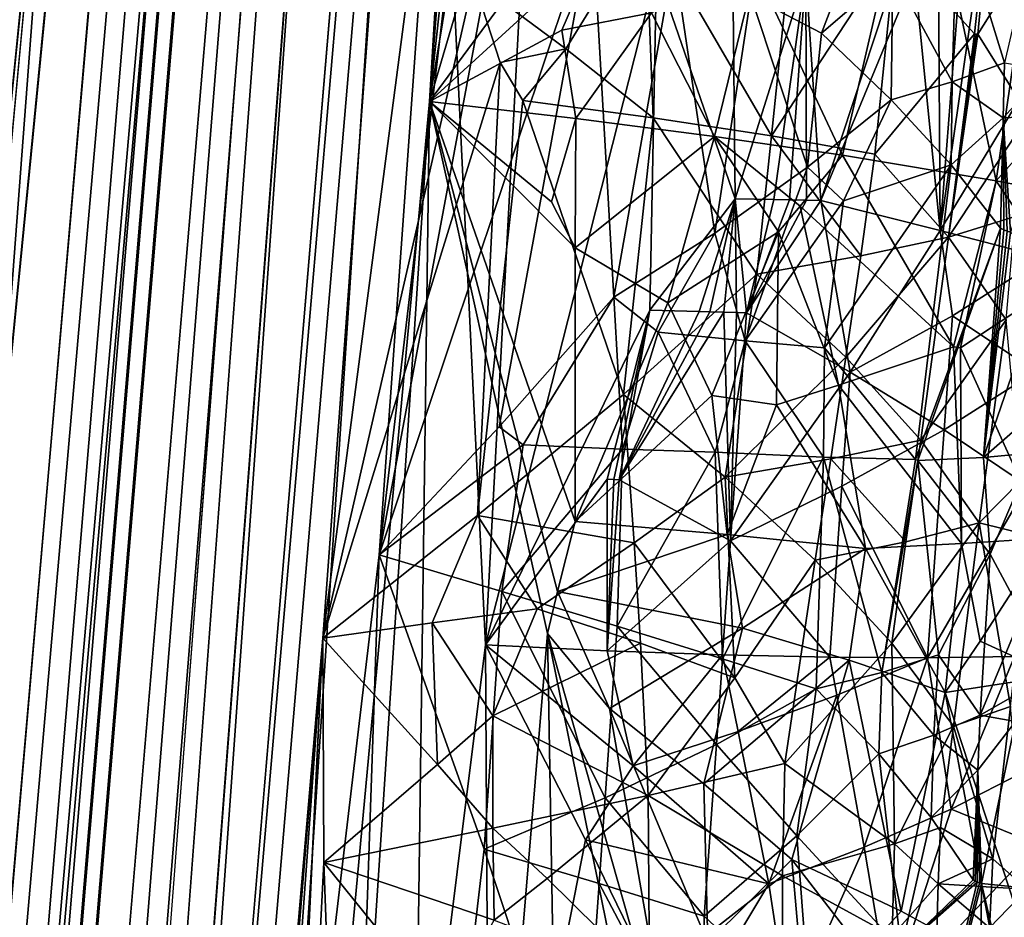
# Model space of a CAD drawing. Extents: x -233 to 233, y -7 to 774.
# Drawn here: x -181 to -173, y 505 to 512 of the extents above; entities that cross this region are included whole.
import ezdxf

# ---------------------------------------------------------------- set-up
doc = ezdxf.new("R2010")
doc.units = 0
doc.header["$MEASUREMENT"] = 0

msp = doc.modelspace()

# ---------------------------------------------------------------- linework, layer by layer
for points in [[(-173.519043, 584.069153, -201.75267), (-169.255051, 640.149902, -196.744888), (-223, 0.802261, -253.964172)], [(-173.767746, 589.990723, -201.22908), (-223, 0.802261, -253.964172), (-169.255051, 640.149902, -196.744888)], [(-172.287613, 605.40979, -198.346985), (-223, 0.668551, -252.470139), (-169.564926, 636.329956, -195.580765)], [(-196.432571, 301.156281, -225.463181), (-169.564926, 636.329956, -195.580765), (-223, 0.668551, -252.470139)], [(-196.432571, 301.156281, -225.463181), (-170.939072, 616.168091, -197.378342), (-169.564926, 636.329956, -195.580765)], [(-176.133789, 542.041809, -203.895935), (-170.939072, 616.168091, -197.378342), (-196.432571, 301.156281, -225.463181)], [(-198.487717, 304.784912, -225.178772), (-223, 0.668551, -252.470139), (-172.287613, 605.40979, -198.346985)], [(-198.487717, 304.784912, -225.178772), (-172.287613, 605.40979, -198.346985), (-174.063858, 587.272766, -199.961838)], [(-198.518539, 306.182404, -226.554977), (-223, 0.802261, -253.964172), (-173.767746, 589.990723, -201.22908)], [(-198.518539, 306.182404, -226.554977), (-173.767746, 589.990723, -201.22908), (-186.271362, 458.86673, -212.792114)], [(-176.993927, 565.298035, -203.327026), (-186.271362, 458.86673, -212.792114), (-173.767746, 589.990723, -201.22908)], [(-186.225143, 456.837677, -211.478378), (-198.487717, 304.784912, -225.178772), (-174.063858, 587.272766, -199.961838)], [(-177.069717, 562.773132, -202.046692), (-186.225143, 456.837677, -211.478378), (-174.063858, 587.272766, -199.961838)], [(-184.681229, 438.137207, -214.689438), (-173.519043, 584.069153, -201.75267), (-223, 0.802261, -253.964172)], [(-184.681229, 438.137207, -214.689438), (-177.902985, 510.982208, -208.030685), (-173.519043, 584.069153, -201.75267)], [(-173.709625, 565.710144, -203.225357), (-173.519043, 584.069153, -201.75267), (-177.902985, 510.982208, -208.030685)], [(-184.898621, 436.720673, -196.976593), (-223, -0.802261, -236.035828), (-173.936646, 582.853333, -183.800781)], [(-199.583511, 291.124756, -209.979553), (-173.936646, 582.853333, -183.800781), (-223, -0.802261, -236.035828)], [(-199.404037, 291.165863, -211.470184), (-173.949432, 582.8349, -185.308426), (-223, -0.668551, -237.529861)], [(-185.133835, 436.795868, -198.458145), (-223, -0.668551, -237.529861), (-173.949432, 582.8349, -185.308426)], [(-181.570282, 507.411438, -190.645355), (-173.936646, 582.853333, -183.800781), (-199.583511, 291.124756, -209.979553)], [(-181.369186, 507.348145, -192.14122), (-173.949432, 582.8349, -185.308426), (-199.404037, 291.165863, -211.470184)], [(-180.912018, 485.385315, -194.131042), (-185.133835, 436.795868, -198.458145), (-173.949432, 582.8349, -185.308426)], [(-184.898621, 436.720673, -196.976593), (-173.936646, 582.853333, -183.800781), (-177.992966, 517.673645, -189.747086)], [(-181.570282, 507.411438, -190.645355), (-178.971985, 542.625122, -187.553604), (-173.936646, 582.853333, -183.800781)], [(-178.712585, 542.524109, -189.042557), (-173.949432, 582.8349, -185.308426), (-181.369186, 507.348145, -192.14122)], [(-174.806259, 556.121277, -187.828674), (-180.912018, 485.385315, -194.131042), (-173.949432, 582.8349, -185.308426)], [(-173.709625, 565.710144, -203.225357), (-177.902985, 510.982208, -208.030685), (-173.940903, 547.33667, -204.497925)], [(-184.830566, 487.372681, -209.993317), (-186.271362, 458.86673, -212.792114), (-176.993927, 565.298035, -203.327026)], [(-184.830566, 487.372681, -209.993317), (-176.993927, 565.298035, -203.327026), (-180.196548, 540.590454, -205.280014)], [(-184.628464, 485.291809, -208.715103), (-186.225143, 456.837677, -211.478378), (-177.069717, 562.773132, -202.046692)], [(-184.628464, 485.291809, -208.715103), (-177.069717, 562.773132, -202.046692), (-180.054504, 538.261169, -204.013733)], [(-174.806259, 556.121277, -187.828674), (-178.300674, 507.405426, -192.327484), (-180.912018, 485.385315, -194.131042)], [(-174.806259, 556.121277, -187.828674), (-175.710541, 529.434204, -190.601089), (-178.300674, 507.405426, -192.327484)], [(-175.804459, 523.693176, -206.567505), (-173.940903, 547.33667, -204.497925), (-177.902985, 510.982208, -208.030685)], [(-181.463425, 524.216553, -189.42952), (-178.971985, 542.625122, -187.553604), (-181.570282, 507.411438, -190.645355)], [(-181.590225, 521.098022, -191.243103), (-178.712585, 542.524109, -189.042557), (-181.369186, 507.348145, -192.14122)], [(-176.133789, 542.041809, -203.895935), (-196.432571, 301.156281, -225.463181), (-178.747314, 506.747559, -206.981186)], [(-176.289093, 525.43634, -205.043823), (-176.133789, 542.041809, -203.895935), (-178.747314, 506.747559, -206.981186)], [(-184.830566, 487.372681, -209.993317), (-180.196548, 540.590454, -205.280014), (-183.357208, 515.86676, -207.092346)], [(-184.628464, 485.291809, -208.715103), (-180.054504, 538.261169, -204.013733), (-183.003464, 513.735962, -205.866684)], [(-176.805557, 515.421631, -191.888138), (-178.300674, 507.405426, -192.327484), (-175.710541, 529.434204, -190.601089)], [(-177.556763, 511.940521, -206.299042), (-176.289093, 525.43634, -205.043823), (-178.747314, 506.747559, -206.981186)], [(-176.672073, 515.159729, -207.387238), (-175.804459, 523.693176, -206.567505), (-177.902985, 510.982208, -208.030685)], [(-184.898621, 436.720673, -196.976593), (-177.992966, 517.673645, -189.747086), (-180.137329, 485.274902, -192.758865)], [(-177.46077, 506.692993, -191.089127), (-180.137329, 485.274902, -192.758865), (-177.992966, 517.673645, -189.747086)], [(-177.028229, 514.835022, -190.279495), (-177.46077, 506.692993, -191.089127), (-177.992966, 517.673645, -189.747086)], [(-176.805557, 515.421631, -191.888138), (-176.62001, 512.42804, -192.349503), (-178.300674, 507.405426, -192.327484)], [(-176.516815, 512.868225, -207.457993), (-176.672073, 515.159729, -207.387238), (-177.902985, 510.982208, -208.030685)], [(-177.028229, 514.835022, -190.279495), (-176.112488, 512.014893, -190.972458), (-177.46077, 506.692993, -191.089127)], [(-174.220779, 512.206238, -204.008148), (-173.599121, 511.516541, -203.133072), (-173.366684, 513.691528, -202.856628)], [(-173.574448, 511.514557, -203.09259), (-173.366684, 513.691528, -202.856628), (-173.599121, 511.516541, -203.133072)], [(-173.574448, 511.514557, -203.09259), (-172.972824, 512.469849, -201.979111), (-173.366684, 513.691528, -202.856628)], [(-175.328522, 512.028748, -206.899292), (-174.642365, 510.559357, -206.479782), (-174.032516, 513.200684, -205.930771)], [(-173.428772, 510.357819, -205.36792), (-174.032516, 513.200684, -205.930771), (-174.642365, 510.559357, -206.479782)], [(-173.042618, 513.029358, -204.94574), (-174.032516, 513.200684, -205.930771), (-173.428772, 510.357819, -205.36792)], [(-172.396805, 511.523132, -204.040314), (-173.042618, 513.029358, -204.94574), (-173.428772, 510.357819, -205.36792)], [(-174.270065, 512.929016, -194.035309), (-174.809021, 511.522736, -193.729782), (-175.367584, 511.815063, -193.206528)], [(-174.270065, 512.929016, -194.035309), (-174.244537, 512.00708, -194.234833), (-174.809021, 511.522736, -193.729782)], [(-176.579178, 512.193665, -207.520676), (-176.516815, 512.868225, -207.457993), (-177.902985, 510.982208, -208.030685)], [(-176.19754, 512.423706, -205.653854), (-175.204132, 510.712555, -205.00267), (-174.976593, 512.897034, -204.769333)], [(-174.220779, 512.206238, -204.008148), (-174.976593, 512.897034, -204.769333), (-175.204132, 510.712555, -205.00267)], [(-173.737701, 512.500793, -194.789566), (-173.072617, 512.537231, -195.942139), (-173.36232, 511.28949, -195.679596)], [(-174.244537, 512.00708, -194.234833), (-173.737701, 512.500793, -194.789566), (-173.776978, 511.138489, -195.021317)], [(-173.776978, 511.138489, -195.021317), (-173.737701, 512.500793, -194.789566), (-173.36232, 511.28949, -195.679596)], [(-173.173096, 510.876129, -202.276642), (-172.972824, 512.469849, -201.979111), (-173.574448, 511.514557, -203.09259)], [(-177.353226, 508.415405, -192.532028), (-178.300674, 507.405426, -192.327484), (-176.62001, 512.42804, -192.349503)], [(-176.19754, 512.423706, -205.653854), (-177.556763, 511.940521, -206.299042), (-176.828049, 511.399719, -206.031281)], [(-177.353226, 508.415405, -192.532028), (-176.62001, 512.42804, -192.349503), (-176.447571, 509.437988, -192.838089)], [(-176.19754, 512.423706, -205.653854), (-176.828049, 511.399719, -206.031281), (-176.138763, 510.854797, -205.680374)], [(-176.62001, 512.42804, -192.349503), (-175.973434, 512.116882, -192.744904), (-176.447571, 509.437988, -192.838089)], [(-176.19754, 512.423706, -205.653854), (-176.138763, 510.854797, -205.680374), (-175.204132, 510.712555, -205.00267)], [(-176.859528, 511.544952, -207.667618), (-176.579178, 512.193665, -207.520676), (-177.902985, 510.982208, -208.030685)], [(-176.859528, 511.544952, -207.667618), (-176.151093, 511.684204, -207.35788), (-176.579178, 512.193665, -207.520676)], [(-174.220779, 512.206238, -204.008148), (-175.204132, 510.712555, -205.00267), (-174.386719, 510.567932, -204.187836)], [(-174.220779, 512.206238, -204.008148), (-174.386719, 510.567932, -204.187836), (-173.599121, 511.516541, -203.133072)], [(-175.973434, 512.116882, -192.744904), (-175.651886, 509.944763, -193.278549), (-176.447571, 509.437988, -192.838089)], [(-175.367584, 511.815063, -193.206528), (-175.651886, 509.944763, -193.278549), (-175.973434, 512.116882, -192.744904)], [(-176.162994, 509.335175, -191.295578), (-177.46077, 506.692993, -191.089127), (-176.112488, 512.014893, -190.972458)], [(-176.162994, 509.335175, -191.295578), (-176.112488, 512.014893, -190.972458), (-175.489822, 510.214661, -191.539291)], [(-175.654404, 510.707153, -207.143463), (-175.328522, 512.028748, -206.899292), (-176.151093, 511.684204, -207.35788)], [(-175.489822, 510.214661, -191.539291), (-176.112488, 512.014893, -190.972458), (-175.509262, 512.001892, -191.282028)], [(-175.654404, 510.707153, -207.143463), (-174.642365, 510.559357, -206.479782), (-175.328522, 512.028748, -206.899292)], [(-175.489822, 510.214661, -191.539291), (-175.509262, 512.001892, -191.282028), (-174.930801, 511.994873, -191.63588)], [(-175.185669, 510.209229, -191.727249), (-175.489822, 510.214661, -191.539291), (-174.930801, 511.994873, -191.63588)], [(-175.061172, 510.206085, -191.809265), (-175.185669, 510.209229, -191.727249), (-174.930801, 511.994873, -191.63588)], [(-174.927567, 510.203033, -191.90062), (-175.061172, 510.206085, -191.809265), (-174.930801, 511.994873, -191.63588)], [(-174.812668, 510.200653, -191.982025), (-174.930801, 511.994873, -191.63588), (-174.22438, 511.992035, -192.156586)], [(-174.812668, 510.200653, -191.982025), (-174.927567, 510.203033, -191.90062), (-174.930801, 511.994873, -191.63588)], [(-174.812668, 510.200653, -191.982025), (-174.22438, 511.992035, -192.156586), (-174.074768, 511.990631, -192.281509)], [(-173.871902, 509.965271, -192.799301), (-174.812668, 510.200653, -191.982025), (-174.074768, 511.990631, -192.281509)], [(-174.244537, 512.00708, -194.234833), (-174.258911, 510.997192, -194.408249), (-174.809021, 511.522736, -193.729782)], [(-174.244537, 512.00708, -194.234833), (-173.776978, 511.138489, -195.021317), (-174.258911, 510.997192, -194.408249)], [(-173.871902, 509.965271, -192.799301), (-174.074768, 511.990631, -192.281509), (-173.885056, 511.989594, -192.448044)], [(-173.871902, 509.965271, -192.799301), (-173.885056, 511.989594, -192.448044), (-173.714005, 511.98938, -192.606476)], [(-173.871902, 509.965271, -192.799301), (-173.714005, 511.98938, -192.606476), (-173.578156, 511.989777, -192.738342)], [(-173.871902, 509.965271, -192.799301), (-173.578156, 511.989777, -192.738342), (-172.916382, 511.549805, -193.557159)], [(-172.916382, 511.549805, -193.557159), (-173.578156, 511.989777, -192.738342), (-172.969238, 511.997375, -193.405273)], [(-177.556763, 511.940521, -206.299042), (-178.747314, 506.747559, -206.981186), (-177.346481, 511.290253, -206.260178)], [(-176.828049, 511.399719, -206.031281), (-177.556763, 511.940521, -206.299042), (-177.346481, 511.290253, -206.260178)], [(-175.367584, 511.815063, -193.206528), (-174.919052, 510.464447, -193.804657), (-175.651886, 509.944763, -193.278549)], [(-175.367584, 511.815063, -193.206528), (-174.809021, 511.522736, -193.729782), (-174.919052, 510.464447, -193.804657)], [(-176.859528, 511.544952, -207.667618), (-176.747986, 510.848938, -207.66362), (-176.151093, 511.684204, -207.35788)], [(-175.654404, 510.707153, -207.143463), (-176.151093, 511.684204, -207.35788), (-176.747986, 510.848938, -207.66362)], [(-176.859528, 511.544952, -207.667618), (-177.902985, 510.982208, -208.030685), (-176.747986, 510.848938, -207.66362)], [(-174.919052, 510.464447, -193.804657), (-174.809021, 511.522736, -193.729782), (-174.258911, 510.997192, -194.408249)], [(-173.806046, 509.912262, -203.391479), (-173.599121, 511.516541, -203.133072), (-174.386719, 510.567932, -204.187836)], [(-173.871902, 509.965271, -192.799301), (-172.916382, 511.549805, -193.557159), (-173.049652, 509.750916, -193.740784)], [(-173.806046, 509.912262, -203.391479), (-173.586792, 511.515045, -203.112885), (-173.599121, 511.516541, -203.133072)], [(-173.806046, 509.912262, -203.391479), (-173.574448, 511.514557, -203.09259), (-173.586792, 511.515045, -203.112885)], [(-173.173096, 510.876129, -202.276642), (-173.574448, 511.514557, -203.09259), (-173.806046, 509.912262, -203.391479)], [(-173.574448, 511.514557, -203.09259), (-173.599121, 511.516541, -203.133072), (-173.586792, 511.515045, -203.112885)], [(-172.772293, 510.229553, -204.551178), (-172.396805, 511.523132, -204.040314), (-173.428772, 510.357819, -205.36792)], [(-176.828049, 511.399719, -206.031281), (-177.346481, 511.290253, -206.260178), (-177.168121, 510.991272, -206.204651)], [(-176.828049, 511.399719, -206.031281), (-177.168121, 510.991272, -206.204651), (-176.138763, 510.854797, -205.680374)], [(-177.523849, 507.713654, -206.531235), (-177.346481, 511.290253, -206.260178), (-178.747314, 506.747559, -206.981186)], [(-177.523849, 507.713654, -206.531235), (-177.168121, 510.991272, -206.204651), (-177.346481, 511.290253, -206.260178)], [(-173.776978, 511.138489, -195.021317), (-173.36232, 511.28949, -195.679596), (-173.372681, 510.853729, -195.768692)], [(-173.027115, 511.232361, -196.421539), (-173.372681, 510.853729, -195.768692), (-173.36232, 511.28949, -195.679596)], [(-173.027115, 511.232361, -196.421539), (-173.018005, 510.870361, -196.555679), (-173.372681, 510.853729, -195.768692)], [(-173.776978, 511.138489, -195.021317), (-173.785095, 510.483826, -195.150574), (-174.258911, 510.997192, -194.408249)], [(-173.776978, 511.138489, -195.021317), (-173.372681, 510.853729, -195.768692), (-173.785095, 510.483826, -195.150574)], [(-180.314072, 474.452087, -211.107071), (-177.902985, 510.982208, -208.030685), (-184.681229, 438.137207, -214.689438)], [(-180.314072, 474.452087, -211.107071), (-178.152679, 492.604889, -209.2435), (-177.902985, 510.982208, -208.030685)], [(-176.9711, 506.784119, -207.978836), (-177.902985, 510.982208, -208.030685), (-178.152679, 492.604889, -209.2435)], [(-176.939713, 510.190765, -207.776001), (-176.747986, 510.848938, -207.66362), (-177.902985, 510.982208, -208.030685)], [(-176.753143, 509.827301, -207.722198), (-176.939713, 510.190765, -207.776001), (-177.902985, 510.982208, -208.030685)], [(-176.754623, 507.667297, -207.838943), (-176.753143, 509.827301, -207.722198), (-177.902985, 510.982208, -208.030685)], [(-176.89209, 507.115601, -207.927612), (-176.754623, 507.667297, -207.838943), (-177.902985, 510.982208, -208.030685)], [(-176.9711, 506.784119, -207.978836), (-176.89209, 507.115601, -207.927612), (-177.902985, 510.982208, -208.030685)], [(-177.523849, 507.713654, -206.531235), (-176.371826, 508.670105, -205.906143), (-177.168121, 510.991272, -206.204651)], [(-176.138763, 510.854797, -205.680374), (-177.168121, 510.991272, -206.204651), (-176.371826, 508.670105, -205.906143)], [(-174.919052, 510.464447, -193.804657), (-174.258911, 510.997192, -194.408249), (-174.633759, 510.199982, -194.134186)], [(-174.633759, 510.199982, -194.134186), (-174.258911, 510.997192, -194.408249), (-173.785095, 510.483826, -195.150574)], [(-176.753143, 509.827301, -207.722198), (-176.747986, 510.848938, -207.66362), (-176.939713, 510.190765, -207.776001)], [(-176.753143, 509.827301, -207.722198), (-175.654404, 510.707153, -207.143463), (-176.747986, 510.848938, -207.66362)], [(-175.318024, 509.620331, -205.119202), (-176.138763, 510.854797, -205.680374), (-176.371826, 508.670105, -205.906143)], [(-175.204132, 510.712555, -205.00267), (-176.138763, 510.854797, -205.680374), (-175.318024, 509.620331, -205.119202)], [(-173.173096, 510.876129, -202.276642), (-173.806046, 509.912262, -203.391479), (-173.277954, 510.074585, -202.431915)], [(-173.785095, 510.483826, -195.150574), (-173.372681, 510.853729, -195.768692), (-173.394531, 509.9823, -195.947479)], [(-173.372681, 510.853729, -195.768692), (-173.368484, 509.96933, -196.003448), (-173.394531, 509.9823, -195.947479)], [(-173.018005, 510.870361, -196.555679), (-173.316071, 509.951416, -196.117416), (-173.372681, 510.853729, -195.768692)], [(-173.372681, 510.853729, -195.768692), (-173.316071, 509.951416, -196.117416), (-173.342316, 509.959015, -196.06012)], [(-173.372681, 510.853729, -195.768692), (-173.342316, 509.959015, -196.06012), (-173.368484, 509.96933, -196.003448)], [(-176.753143, 509.827301, -207.722198), (-176.022171, 509.392517, -207.40181), (-175.654404, 510.707153, -207.143463)], [(-176.022171, 509.392517, -207.40181), (-175.14772, 509.953644, -206.858856), (-175.654404, 510.707153, -207.143463)], [(-175.654404, 510.707153, -207.143463), (-174.977066, 510.15564, -206.735596), (-174.642365, 510.559357, -206.479782)], [(-175.14772, 509.953644, -206.858856), (-174.977066, 510.15564, -206.735596), (-175.654404, 510.707153, -207.143463)], [(-174.498535, 509.76593, -204.310852), (-175.204132, 510.712555, -205.00267), (-175.318024, 509.620331, -205.119202)], [(-174.498535, 509.76593, -204.310852), (-174.386719, 510.567932, -204.187836), (-175.204132, 510.712555, -205.00267)], [(-174.977066, 510.15564, -206.735596), (-173.766388, 509.047485, -205.727112), (-174.642365, 510.559357, -206.479782)], [(-173.766388, 509.047485, -205.727112), (-173.428772, 510.357819, -205.36792), (-174.642365, 510.559357, -206.479782)], [(-174.498535, 509.76593, -204.310852), (-173.806046, 509.912262, -203.391479), (-174.386719, 510.567932, -204.187836)], [(-175.410645, 509.093292, -193.597366), (-175.651886, 509.944763, -193.278549), (-174.919052, 510.464447, -193.804657)], [(-175.410645, 509.093292, -193.597366), (-174.919052, 510.464447, -193.804657), (-174.633759, 510.199982, -194.134186)], [(-174.78389, 509.037567, -194.183502), (-173.785095, 510.483826, -195.150574), (-174.065201, 508.155884, -195.232986)], [(-174.633759, 510.199982, -194.134186), (-173.785095, 510.483826, -195.150574), (-174.78389, 509.037567, -194.183502)], [(-173.785095, 510.483826, -195.150574), (-173.394531, 509.9823, -195.947479), (-174.065201, 508.155884, -195.232986)], [(-173.766388, 509.047485, -205.727112), (-173.709595, 509.037445, -205.668365), (-173.428772, 510.357819, -205.36792)], [(-172.900848, 509.569244, -204.711151), (-173.428772, 510.357819, -205.36792), (-173.709595, 509.037445, -205.668365)], [(-172.900848, 509.569244, -204.711151), (-172.772293, 510.229553, -204.551178), (-173.428772, 510.357819, -205.36792)], [(-175.774307, 509.325714, -191.499268), (-176.162994, 509.335175, -191.295578), (-175.489822, 510.214661, -191.539291)], [(-175.689453, 509.322845, -191.547119), (-175.774307, 509.325714, -191.499268), (-175.489822, 510.214661, -191.539291)], [(-175.580338, 509.319336, -191.610474), (-175.689453, 509.322845, -191.547119), (-175.489822, 510.214661, -191.539291)], [(-175.480331, 509.316315, -191.670319), (-175.580338, 509.319336, -191.610474), (-175.489822, 510.214661, -191.539291)], [(-175.399704, 509.313965, -191.719879), (-175.489822, 510.214661, -191.539291), (-175.185669, 510.209229, -191.727249)], [(-175.399704, 509.313965, -191.719879), (-175.480331, 509.316315, -191.670319), (-175.489822, 510.214661, -191.539291)], [(-175.410645, 509.093292, -193.597366), (-174.633759, 510.199982, -194.134186), (-174.78389, 509.037567, -194.183502)], [(-175.399704, 509.313965, -191.719879), (-175.185669, 510.209229, -191.727249), (-175.061172, 510.206085, -191.809265)], [(-175.399704, 509.313965, -191.719879), (-175.061172, 510.206085, -191.809265), (-174.927567, 510.203033, -191.90062)], [(-175.399704, 509.313965, -191.719879), (-174.927567, 510.203033, -191.90062), (-174.812668, 510.200653, -191.982025)], [(-174.582199, 508.845184, -192.363205), (-175.399704, 509.313965, -191.719879), (-174.812668, 510.200653, -191.982025)], [(-173.871902, 509.965271, -192.799301), (-174.582199, 508.845184, -192.363205), (-174.812668, 510.200653, -191.982025)], [(-174.673767, 508.742493, -206.548309), (-174.977066, 510.15564, -206.735596), (-175.14772, 509.953644, -206.858856)], [(-174.673767, 508.742493, -206.548309), (-173.766388, 509.047485, -205.727112), (-174.977066, 510.15564, -206.735596)], [(-173.277954, 510.074585, -202.431915), (-173.806046, 509.912262, -203.391479), (-173.350967, 509.259979, -202.514755)], [(-173.774338, 509.290833, -193.010483), (-174.582199, 508.845184, -192.363205), (-173.871902, 509.965271, -192.799301)], [(-174.065201, 508.155884, -195.232986), (-173.394531, 509.9823, -195.947479), (-174.048569, 508.148895, -195.258865)], [(-173.529633, 508.171448, -196.143997), (-174.048569, 508.148895, -195.258865), (-173.394531, 509.9823, -195.947479)], [(-173.774338, 509.290833, -193.010483), (-173.871902, 509.965271, -192.799301), (-173.049652, 509.750916, -193.740784)], [(-173.529633, 508.171448, -196.143997), (-173.394531, 509.9823, -195.947479), (-173.368484, 509.96933, -196.003448)], [(-173.529633, 508.171448, -196.143997), (-173.368484, 509.96933, -196.003448), (-173.342316, 509.959015, -196.06012)], [(-173.529633, 508.171448, -196.143997), (-173.342316, 509.959015, -196.06012), (-173.316071, 509.951416, -196.117416)], [(-176.447571, 509.437988, -192.838089), (-175.651886, 509.944763, -193.278549), (-176.099136, 509.16095, -193.086639)], [(-175.410645, 509.093292, -193.597366), (-176.099136, 509.16095, -193.086639), (-175.651886, 509.944763, -193.278549)], [(-175.67543, 508.662781, -207.238846), (-175.14772, 509.953644, -206.858856), (-176.022171, 509.392517, -207.40181)], [(-175.67543, 508.662781, -207.238846), (-175.164246, 508.589111, -206.914307), (-175.14772, 509.953644, -206.858856)], [(-175.164246, 508.589111, -206.914307), (-174.673767, 508.742493, -206.548309), (-175.14772, 509.953644, -206.858856)], [(-174.616058, 508.964294, -204.439377), (-174.023758, 508.308685, -203.661743), (-173.806046, 509.912262, -203.391479)], [(-174.498535, 509.76593, -204.310852), (-174.616058, 508.964294, -204.439377), (-173.806046, 509.912262, -203.391479)], [(-173.806046, 509.912262, -203.391479), (-174.023758, 508.308685, -203.661743), (-173.350967, 509.259979, -202.514755)], [(-173.001114, 509.702209, -196.985245), (-173.529633, 508.171448, -196.143997), (-173.316071, 509.951416, -196.117416)], [(-176.754623, 507.667297, -207.838943), (-176.022171, 509.392517, -207.40181), (-176.753143, 509.827301, -207.722198)], [(-174.498535, 509.76593, -204.310852), (-175.318024, 509.620331, -205.119202), (-174.616058, 508.964294, -204.439377)], [(-173.774338, 509.290833, -193.010483), (-173.049652, 509.750916, -193.740784), (-173.116318, 508.851501, -193.832626)], [(-173.001114, 509.702209, -196.985245), (-173.008743, 508.627167, -197.350403), (-173.529633, 508.171448, -196.143997)], [(-175.318024, 509.620331, -205.119202), (-176.371826, 508.670105, -205.906143), (-175.56929, 508.016907, -205.359528)], [(-174.616058, 508.964294, -204.439377), (-175.318024, 509.620331, -205.119202), (-175.56929, 508.016907, -205.359528)], [(-172.900848, 509.569244, -204.711151), (-173.709595, 509.037445, -205.668365), (-173.031082, 507.535156, -204.837296)], [(-177.353226, 508.415405, -192.532028), (-176.447571, 509.437988, -192.838089), (-177.165649, 508.273438, -192.63028)], [(-176.379456, 508.238312, -193.043518), (-177.165649, 508.273438, -192.63028), (-176.447571, 509.437988, -192.838089)], [(-176.379456, 508.238312, -193.043518), (-176.447571, 509.437988, -192.838089), (-176.099136, 509.16095, -193.086639)], [(-176.501495, 508.000824, -191.307999), (-177.46077, 506.692993, -191.089127), (-176.162994, 509.335175, -191.295578)], [(-176.754623, 507.667297, -207.838943), (-175.67543, 508.662781, -207.238846), (-176.022171, 509.392517, -207.40181)], [(-176.448685, 507.998566, -191.332565), (-176.501495, 508.000824, -191.307999), (-176.162994, 509.335175, -191.295578)], [(-176.405914, 507.996796, -191.352753), (-176.448685, 507.998566, -191.332565), (-176.162994, 509.335175, -191.295578)], [(-176.405914, 507.996796, -191.352753), (-176.162994, 509.335175, -191.295578), (-175.774307, 509.325714, -191.499268)], [(-176.405914, 507.996796, -191.352753), (-175.774307, 509.325714, -191.499268), (-175.689453, 509.322845, -191.547119)], [(-176.405914, 507.996796, -191.352753), (-175.689453, 509.322845, -191.547119), (-175.580338, 509.319336, -191.610474)], [(-175.526474, 507.513885, -191.896194), (-176.405914, 507.996796, -191.352753), (-175.580338, 509.319336, -191.610474)], [(-175.526474, 507.513885, -191.896194), (-175.580338, 509.319336, -191.610474), (-175.480331, 509.316315, -191.670319)], [(-175.526474, 507.513885, -191.896194), (-175.480331, 509.316315, -191.670319), (-175.399704, 509.313965, -191.719879)], [(-175.526474, 507.513885, -191.896194), (-175.399704, 509.313965, -191.719879), (-174.582199, 508.845184, -192.363205)], [(-173.774338, 509.290833, -193.010483), (-173.839767, 508.391205, -193.101227), (-174.582199, 508.845184, -192.363205)], [(-174.023758, 508.308685, -203.661743), (-173.563904, 507.656982, -202.823807), (-173.350967, 509.259979, -202.514755)], [(-173.774338, 509.290833, -193.010483), (-173.116318, 508.851501, -193.832626), (-173.839767, 508.391205, -193.101227)], [(-173.23436, 507.991699, -202.085953), (-173.350967, 509.259979, -202.514755), (-173.563904, 507.656982, -202.823807)], [(-176.379456, 508.238312, -193.043518), (-176.099136, 509.16095, -193.086639), (-175.646942, 508.215759, -193.546524)], [(-175.410645, 509.093292, -193.597366), (-175.646942, 508.215759, -193.546524), (-176.099136, 509.16095, -193.086639)], [(-175.410645, 509.093292, -193.597366), (-174.791397, 508.174927, -194.32872), (-175.646942, 508.215759, -193.546524)], [(-175.410645, 509.093292, -193.597366), (-174.78389, 509.037567, -194.183502), (-174.791397, 508.174927, -194.32872)], [(-174.78389, 509.037567, -194.183502), (-174.065201, 508.155884, -195.232986), (-174.791397, 508.174927, -194.32872)], [(-173.701477, 507.494537, -205.659302), (-173.766388, 509.047485, -205.727112), (-174.673767, 508.742493, -206.548309)], [(-173.701477, 507.494537, -205.659302), (-173.709595, 509.037445, -205.668365), (-173.766388, 509.047485, -205.727112)], [(-173.701477, 507.494537, -205.659302), (-173.031082, 507.535156, -204.837296), (-173.709595, 509.037445, -205.668365)], [(-174.616058, 508.964294, -204.439377), (-175.56929, 508.016907, -205.359528), (-174.734131, 508.162628, -204.567398)], [(-174.616058, 508.964294, -204.439377), (-174.734131, 508.162628, -204.567398), (-174.023758, 508.308685, -203.661743)], [(-174.64653, 507.945343, -192.452728), (-175.526474, 507.513885, -191.896194), (-174.582199, 508.845184, -192.363205)], [(-174.64653, 507.945343, -192.452728), (-174.582199, 508.845184, -192.363205), (-173.839767, 508.391205, -193.101227)], [(-173.182983, 507.952057, -193.924469), (-173.839767, 508.391205, -193.101227), (-173.116318, 508.851501, -193.832626)], [(-174.461838, 507.454132, -206.398895), (-174.673767, 508.742493, -206.548309), (-175.164246, 508.589111, -206.914307)], [(-173.701477, 507.494537, -205.659302), (-174.673767, 508.742493, -206.548309), (-174.461838, 507.454132, -206.398895)], [(-176.286743, 507.49939, -205.89595), (-176.371826, 508.670105, -205.906143), (-177.523849, 507.713654, -206.531235)], [(-175.553329, 507.563873, -207.205856), (-175.67543, 508.662781, -207.238846), (-176.754623, 507.667297, -207.838943)], [(-176.286743, 507.49939, -205.89595), (-175.56929, 508.016907, -205.359528), (-176.371826, 508.670105, -205.906143)], [(-175.553329, 507.563873, -207.205856), (-175.164246, 508.589111, -206.914307), (-175.67543, 508.662781, -207.238846)], [(-175.553329, 507.563873, -207.205856), (-174.461838, 507.454132, -206.398895), (-175.164246, 508.589111, -206.914307)], [(-173.529633, 508.171448, -196.143997), (-173.008743, 508.627167, -197.350403), (-173.135757, 508.210052, -197.090912)], [(-177.353226, 508.415405, -192.532028), (-177.165649, 508.273438, -192.63028), (-178.300674, 507.405426, -192.327484)], [(-174.64653, 507.945343, -192.452728), (-173.839767, 508.391205, -193.101227), (-173.970673, 506.591949, -193.282761)], [(-173.182983, 507.952057, -193.924469), (-173.970673, 506.591949, -193.282761), (-173.839767, 508.391205, -193.101227)], [(-177.165649, 508.273438, -192.63028), (-177.332474, 507.114594, -192.703445), (-178.300674, 507.405426, -192.327484)], [(-176.379456, 508.238312, -193.043518), (-177.332474, 507.114594, -192.703445), (-177.165649, 508.273438, -192.63028)], [(-174.734131, 508.162628, -204.567398), (-174.142471, 507.507629, -203.809296), (-174.023758, 508.308685, -203.661743)], [(-174.023758, 508.308685, -203.661743), (-174.142471, 507.507629, -203.809296), (-173.563904, 507.656982, -202.823807)], [(-176.379456, 508.238312, -193.043518), (-176.422562, 506.840668, -193.213684), (-177.332474, 507.114594, -192.703445)], [(-176.379456, 508.238312, -193.043518), (-175.646942, 508.215759, -193.546524), (-176.422562, 506.840668, -193.213684)], [(-175.589172, 506.58432, -193.848572), (-176.422562, 506.840668, -193.213684), (-175.646942, 508.215759, -193.546524)], [(-174.791397, 508.174927, -194.32872), (-175.589172, 506.58432, -193.848572), (-175.646942, 508.215759, -193.546524)], [(-174.791397, 508.174927, -194.32872), (-174.849121, 506.345917, -194.5961), (-175.589172, 506.58432, -193.848572)], [(-174.332123, 506.475891, -195.205521), (-174.849121, 506.345917, -194.5961), (-174.791397, 508.174927, -194.32872)], [(-174.332123, 506.475891, -195.205521), (-174.791397, 508.174927, -194.32872), (-174.065201, 508.155884, -195.232986)], [(-173.529633, 508.171448, -196.143997), (-173.475754, 507.408875, -196.462692), (-174.048569, 508.148895, -195.258865)], [(-173.529633, 508.171448, -196.143997), (-173.135757, 508.210052, -197.090912), (-173.475754, 507.408875, -196.462692)], [(-173.222366, 506.939606, -197.266205), (-173.475754, 507.408875, -196.462692), (-173.135757, 508.210052, -197.090912)], [(-174.734131, 508.162628, -204.567398), (-175.56929, 508.016907, -205.359528), (-174.858154, 507.361359, -204.700699)], [(-174.734131, 508.162628, -204.567398), (-174.858154, 507.361359, -204.700699), (-174.142471, 507.507629, -203.809296)], [(-174.332123, 506.475891, -195.205521), (-174.065201, 508.155884, -195.232986), (-174.048569, 508.148895, -195.258865)], [(-174.332123, 506.475891, -195.205521), (-174.048569, 508.148895, -195.258865), (-173.883759, 506.61615, -195.864975)], [(-173.883759, 506.61615, -195.864975), (-174.048569, 508.148895, -195.258865), (-173.475754, 507.408875, -196.462692)], [(-176.286743, 507.49939, -205.89595), (-175.491501, 506.433624, -205.322998), (-175.56929, 508.016907, -205.359528)], [(-175.56929, 508.016907, -205.359528), (-175.491501, 506.433624, -205.322998), (-174.858154, 507.361359, -204.700699)], [(-176.499817, 506.646454, -191.482849), (-177.46077, 506.692993, -191.089127), (-176.501495, 508.000824, -191.307999)], [(-176.499817, 506.646454, -191.482849), (-176.501495, 508.000824, -191.307999), (-176.448685, 507.998566, -191.332565)], [(-176.499817, 506.646454, -191.482849), (-176.448685, 507.998566, -191.332565), (-176.405914, 507.996796, -191.352753)], [(-176.499817, 506.646454, -191.482849), (-176.405914, 507.996796, -191.352753), (-175.526474, 507.513885, -191.896194)], [(-174.743057, 506.595612, -192.587036), (-175.526474, 507.513885, -191.896194), (-174.64653, 507.945343, -192.452728)], [(-174.743057, 506.595612, -192.587036), (-174.64653, 507.945343, -192.452728), (-173.970673, 506.591949, -193.282761)], [(-173.283035, 506.602905, -194.062271), (-173.970673, 506.591949, -193.282761), (-173.182983, 507.952057, -193.924469)], [(-173.23436, 507.991699, -202.085953), (-173.563904, 507.656982, -202.823807), (-173.168045, 507.558868, -201.825775)], [(-177.882751, 506.866272, -206.717651), (-177.523849, 507.713654, -206.531235), (-178.747314, 506.747559, -206.981186)], [(-177.882751, 506.866272, -206.717651), (-177.053711, 506.979187, -206.355759), (-177.523849, 507.713654, -206.531235)], [(-176.286743, 507.49939, -205.89595), (-177.523849, 507.713654, -206.531235), (-177.053711, 506.979187, -206.355759)], [(-175.553329, 507.563873, -207.205856), (-176.754623, 507.667297, -207.838943), (-176.89209, 507.115601, -207.927612)], [(-173.766388, 506.052948, -203.102814), (-173.563904, 507.656982, -202.823807), (-174.253006, 506.705872, -203.943283)], [(-174.142471, 507.507629, -203.809296), (-174.253006, 506.705872, -203.943283), (-173.563904, 507.656982, -202.823807)], [(-173.316589, 506.207367, -202.05304), (-173.563904, 507.656982, -202.823807), (-173.766388, 506.052948, -203.102814)], [(-173.168045, 507.558868, -201.825775), (-173.563904, 507.656982, -202.823807), (-173.316589, 506.207367, -202.05304)], [(-175.431793, 506.824982, -207.152908), (-175.553329, 507.563873, -207.205856), (-176.89209, 507.115601, -207.927612)], [(-175.431793, 506.824982, -207.152908), (-174.461838, 507.454132, -206.398895), (-175.553329, 507.563873, -207.205856)], [(-176.286743, 507.49939, -205.89595), (-177.053711, 506.979187, -206.355759), (-176.238037, 506.708099, -205.890778)], [(-176.499817, 506.646454, -191.482849), (-175.526474, 507.513885, -191.896194), (-175.589859, 506.613861, -191.98439)], [(-176.286743, 507.49939, -205.89595), (-176.238037, 506.708099, -205.890778), (-175.491501, 506.433624, -205.322998)], [(-174.743057, 506.595612, -192.587036), (-175.589859, 506.613861, -191.98439), (-175.526474, 507.513885, -191.896194)], [(-174.142471, 507.507629, -203.809296), (-174.858154, 507.361359, -204.700699), (-174.253006, 506.705872, -203.943283)], [(-173.701477, 507.494537, -205.659302), (-174.461838, 507.454132, -206.398895), (-173.832321, 506.317719, -205.799286)], [(-173.701477, 507.494537, -205.659302), (-173.832321, 506.317719, -205.799286), (-173.553864, 506.723419, -205.488083)], [(-173.701477, 507.494537, -205.659302), (-173.553864, 506.723419, -205.488083), (-173.031082, 507.535156, -204.837296)], [(-172.959122, 506.451141, -204.701172), (-173.031082, 507.535156, -204.837296), (-173.553864, 506.723419, -205.488083)], [(-178.300674, 507.405426, -192.327484), (-178.759308, 494.064575, -193.737488), (-180.912018, 485.385315, -194.131042)], [(-177.473083, 505.081909, -192.898575), (-178.759308, 494.064575, -193.737488), (-178.300674, 507.405426, -192.327484)], [(-177.332474, 507.114594, -192.703445), (-177.473083, 505.081909, -192.898575), (-178.300674, 507.405426, -192.327484)], [(-174.590607, 506.572235, -206.52475), (-174.461838, 507.454132, -206.398895), (-175.431793, 506.824982, -207.152908)], [(-174.590607, 506.572235, -206.52475), (-173.832321, 506.317719, -205.799286), (-174.461838, 507.454132, -206.398895)], [(-173.883759, 506.61615, -195.864975), (-173.475754, 507.408875, -196.462692), (-173.556351, 506.137695, -196.635666)], [(-173.222366, 506.939606, -197.266205), (-173.556351, 506.137695, -196.635666), (-173.475754, 507.408875, -196.462692)], [(-175.491501, 506.433624, -205.322998), (-175.097214, 505.758087, -204.954071), (-174.858154, 507.361359, -204.700699)], [(-174.253006, 506.705872, -203.943283), (-174.858154, 507.361359, -204.700699), (-175.097214, 505.758087, -204.954071)], [(-177.332474, 507.114594, -192.703445), (-176.517715, 505.485901, -193.346466), (-177.473083, 505.081909, -192.898575)], [(-177.332474, 507.114594, -192.703445), (-176.422562, 506.840668, -193.213684), (-176.517715, 505.485901, -193.346466)], [(-176.9711, 506.784119, -207.978836), (-176.482269, 506.191803, -207.785919), (-176.89209, 507.115601, -207.927612)], [(-175.431793, 506.824982, -207.152908), (-176.89209, 507.115601, -207.927612), (-176.482269, 506.191803, -207.785919)], [(-177.882751, 506.866272, -206.717651), (-177.403275, 506.132996, -206.563919), (-177.053711, 506.979187, -206.355759)], [(-176.238037, 506.708099, -205.890778), (-177.053711, 506.979187, -206.355759), (-177.403275, 506.132996, -206.563919)], [(-173.222366, 506.939606, -197.266205), (-173.265869, 506.304382, -197.353912), (-173.556351, 506.137695, -196.635666)], [(-177.882751, 506.866272, -206.717651), (-178.747314, 506.747559, -206.981186), (-177.840149, 505.748291, -206.766876)], [(-177.882751, 506.866272, -206.717651), (-177.840149, 505.748291, -206.766876), (-177.403275, 506.132996, -206.563919)], [(-176.793045, 496.408997, -208.38681), (-176.9711, 506.784119, -207.978836), (-178.152679, 492.604889, -209.2435)], [(-176.9711, 506.784119, -207.978836), (-176.116745, 502.575928, -207.741409), (-175.966415, 503.23822, -207.624008)], [(-176.9711, 506.784119, -207.978836), (-175.966415, 503.23822, -207.624008), (-176.482269, 506.191803, -207.785919)], [(-176.793045, 496.408997, -208.38681), (-176.116745, 502.575928, -207.741409), (-176.9711, 506.784119, -207.978836)], [(-175.63765, 505.907135, -193.916214), (-176.517715, 505.485901, -193.346466), (-176.422562, 506.840668, -193.213684)], [(-175.738495, 505.597534, -207.394348), (-175.431793, 506.824982, -207.152908), (-176.482269, 506.191803, -207.785919)], [(-175.589172, 506.58432, -193.848572), (-175.63765, 505.907135, -193.916214), (-176.422562, 506.840668, -193.213684)], [(-174.590607, 506.572235, -206.52475), (-175.431793, 506.824982, -207.152908), (-175.738495, 505.597534, -207.394348)], [(-178.747314, 506.747559, -206.981186), (-196.432571, 301.156281, -225.463181), (-191.507736, 349.236145, -220.949234)], [(-178.747314, 506.747559, -206.981186), (-191.507736, 349.236145, -220.949234), (-186.61441, 397.309357, -216.331375)], [(-180.223282, 476.067017, -209.379333), (-178.747314, 506.747559, -206.981186), (-186.61441, 397.309357, -216.331375)], [(-180.223282, 476.067017, -209.379333), (-178.739624, 504.97467, -207.101578), (-178.747314, 506.747559, -206.981186)], [(-177.430786, 501.299133, -191.750717), (-180.137329, 485.274902, -192.758865), (-177.46077, 506.692993, -191.089127)], [(-177.840149, 505.748291, -206.766876), (-178.747314, 506.747559, -206.981186), (-178.739624, 504.97467, -207.101578)], [(-176.672836, 505.155182, -191.593948), (-177.46077, 506.692993, -191.089127), (-176.296036, 505.737488, -191.702789)], [(-176.672836, 505.155182, -191.593948), (-177.430786, 501.299133, -191.750717), (-177.46077, 506.692993, -191.089127)], [(-176.499817, 506.646454, -191.482849), (-176.296036, 505.737488, -191.702789), (-177.46077, 506.692993, -191.089127)], [(-176.238037, 506.708099, -205.890778), (-177.403275, 506.132996, -206.563919), (-176.176727, 505.504974, -205.886108)], [(-176.238037, 506.708099, -205.890778), (-176.176727, 505.504974, -205.886108), (-175.491501, 506.433624, -205.322998)], [(-174.253006, 506.705872, -203.943283), (-175.097214, 505.758087, -204.954071), (-174.231781, 505.122803, -203.856018)], [(-173.766388, 506.052948, -203.102814), (-174.253006, 506.705872, -203.943283), (-174.231781, 505.122803, -203.856018)], [(-172.959122, 506.451141, -204.701172), (-173.553864, 506.723419, -205.488083), (-173.832321, 506.317719, -205.799286)], [(-176.499817, 506.646454, -191.482849), (-175.589859, 506.613861, -191.98439), (-176.296036, 505.737488, -191.702789)], [(-175.465179, 506.01059, -192.150757), (-176.296036, 505.737488, -191.702789), (-175.589859, 506.613861, -191.98439)], [(-174.743057, 506.595612, -192.587036), (-175.465179, 506.01059, -192.150757), (-175.589859, 506.613861, -191.98439)], [(-174.332123, 506.475891, -195.205521), (-173.883759, 506.61615, -195.864975), (-173.921127, 505.980164, -195.949982)], [(-173.883759, 506.61615, -195.864975), (-173.556351, 506.137695, -196.635666), (-173.921127, 505.980164, -195.949982)], [(-174.590607, 506.572235, -206.52475), (-175.738495, 505.597534, -207.394348), (-175.042953, 505.000458, -206.92598)], [(-175.589172, 506.58432, -193.848572), (-174.849121, 506.345917, -194.5961), (-175.63765, 505.907135, -193.916214)], [(-174.687347, 506.295349, -192.679413), (-175.465179, 506.01059, -192.150757), (-174.743057, 506.595612, -192.587036)], [(-174.590607, 506.572235, -206.52475), (-175.042953, 505.000458, -206.92598), (-174.177994, 504.591309, -206.163666)], [(-174.687347, 506.295349, -192.679413), (-174.743057, 506.595612, -192.587036), (-173.970673, 506.591949, -193.282761)], [(-174.687347, 506.295349, -192.679413), (-173.970673, 506.591949, -193.282761), (-174.472198, 505.095825, -193.058121)], [(-174.590607, 506.572235, -206.52475), (-174.177994, 504.591309, -206.163666), (-173.832321, 506.317719, -205.799286)], [(-174.472198, 505.095825, -193.058121), (-173.970673, 506.591949, -193.282761), (-173.785187, 505.397705, -193.692551)], [(-173.283035, 506.602905, -194.062271), (-173.785187, 505.397705, -193.692551), (-173.970673, 506.591949, -193.282761)], [(-173.283035, 506.602905, -194.062271), (-173.169922, 505.711365, -194.391571), (-173.785187, 505.397705, -193.692551)], [(-174.332123, 506.475891, -195.205521), (-174.356339, 505.832153, -195.304428), (-174.849121, 506.345917, -194.5961)], [(-174.332123, 506.475891, -195.205521), (-173.921127, 505.980164, -195.949982), (-174.356339, 505.832153, -195.304428)], [(-175.491501, 506.433624, -205.322998), (-176.176727, 505.504974, -205.886108), (-175.097214, 505.758087, -204.954071)], [(-172.959122, 506.451141, -204.701172), (-173.832321, 506.317719, -205.799286), (-173.192749, 504.362152, -204.972855)], [(-175.63765, 505.907135, -193.916214), (-174.849121, 506.345917, -194.5961), (-175.003082, 505.185364, -194.63858)], [(-175.003082, 505.185364, -194.63858), (-174.849121, 506.345917, -194.5961), (-174.356339, 505.832153, -195.304428)], [(-174.177994, 504.591309, -206.163666), (-173.425827, 504.181671, -205.290115), (-173.832321, 506.317719, -205.799286)], [(-173.425827, 504.181671, -205.290115), (-173.192749, 504.362152, -204.972855), (-173.832321, 506.317719, -205.799286)], [(-173.265869, 506.304382, -197.353912), (-173.277023, 506.088196, -197.395416), (-173.556351, 506.137695, -196.635666)], [(-174.687347, 506.295349, -192.679413), (-175.223785, 504.805817, -192.495438), (-175.465179, 506.01059, -192.150757)], [(-174.687347, 506.295349, -192.679413), (-174.472198, 505.095825, -193.058121), (-175.223785, 504.805817, -192.495438)], [(-176.482269, 506.191803, -207.785919), (-175.966415, 503.23822, -207.624008), (-175.70636, 504.340363, -207.418594)], [(-175.738495, 505.597534, -207.394348), (-176.482269, 506.191803, -207.785919), (-175.70636, 504.340363, -207.418594)], [(-173.454788, 505.003693, -202.268036), (-173.316589, 506.207367, -202.05304), (-173.766388, 506.052948, -203.102814)], [(-173.454788, 505.003693, -202.268036), (-173.187241, 504.76413, -201.242523), (-173.316589, 506.207367, -202.05304)], [(-177.403275, 506.132996, -206.563919), (-177.840149, 505.748291, -206.766876), (-177.404419, 505.245667, -206.609741)], [(-177.403275, 506.132996, -206.563919), (-177.404419, 505.245667, -206.609741), (-176.176727, 505.504974, -205.886108)], [(-173.921127, 505.980164, -195.949982), (-173.556351, 506.137695, -196.635666), (-173.574234, 505.704773, -196.71701)], [(-173.277023, 506.088196, -197.395416), (-173.574234, 505.704773, -196.71701), (-173.556351, 506.137695, -196.635666)], [(-173.277023, 506.088196, -197.395416), (-173.543976, 504.809631, -197.055115), (-173.574234, 505.704773, -196.71701)], [(-173.277023, 506.088196, -197.395416), (-173.234543, 504.7771, -198.072433), (-173.543976, 504.809631, -197.055115)], [(-175.465179, 506.01059, -192.150757), (-175.223785, 504.805817, -192.495438), (-176.296036, 505.737488, -191.702789)], [(-173.766388, 506.052948, -203.102814), (-174.231781, 505.122803, -203.856018), (-173.868637, 505.250946, -203.241806)], [(-173.454788, 505.003693, -202.268036), (-173.766388, 506.052948, -203.102814), (-173.868637, 505.250946, -203.241806)], [(-173.921127, 505.980164, -195.949982), (-173.941589, 505.329987, -196.068832), (-174.356339, 505.832153, -195.304428)], [(-173.921127, 505.980164, -195.949982), (-173.574234, 505.704773, -196.71701), (-173.941589, 505.329987, -196.068832)], [(-175.63765, 505.907135, -193.916214), (-175.734604, 504.552734, -194.051498), (-176.517715, 505.485901, -193.346466)], [(-175.63765, 505.907135, -193.916214), (-175.003082, 505.185364, -194.63858), (-175.734604, 504.552734, -194.051498)], [(-175.097214, 505.758087, -204.954071), (-176.176727, 505.504974, -205.886108), (-175.115936, 504.870026, -204.975159)], [(-174.231781, 505.122803, -203.856018), (-175.097214, 505.758087, -204.954071), (-175.115936, 504.870026, -204.975159)], [(-175.003082, 505.185364, -194.63858), (-174.356339, 505.832153, -195.304428), (-174.178436, 504.291931, -195.905594)], [(-173.941589, 505.329987, -196.068832), (-174.178436, 504.291931, -195.905594), (-174.356339, 505.832153, -195.304428)], [(-177.404419, 505.245667, -206.609741), (-177.840149, 505.748291, -206.766876), (-178.739624, 504.97467, -207.101578)], [(-176.672836, 505.155182, -191.593948), (-176.296036, 505.737488, -191.702789), (-175.223785, 504.805817, -192.495438)], [(-173.941589, 505.329987, -196.068832), (-173.574234, 505.704773, -196.71701), (-173.610779, 504.839081, -196.880035)], [(-173.099319, 505.117737, -194.614639), (-173.785187, 505.397705, -193.692551), (-173.169922, 505.711365, -194.391571)], [(-173.574234, 505.704773, -196.71701), (-173.594238, 504.828705, -196.923157), (-173.610779, 504.839081, -196.880035)], [(-173.574234, 505.704773, -196.71701), (-173.577606, 504.820343, -196.966675), (-173.594238, 504.828705, -196.923157)], [(-173.574234, 505.704773, -196.71701), (-173.560822, 504.813965, -197.010727), (-173.577606, 504.820343, -196.966675)], [(-173.574234, 505.704773, -196.71701), (-173.543976, 504.809631, -197.055115), (-173.560822, 504.813965, -197.010727)], [(-175.738495, 505.597534, -207.394348), (-175.70636, 504.340363, -207.418594), (-175.042953, 505.000458, -206.92598)], [(-176.565292, 504.808502, -193.412872), (-177.473083, 505.081909, -192.898575), (-176.517715, 505.485901, -193.346466)], [(-176.97438, 504.848694, -206.410751), (-176.176727, 505.504974, -205.886108), (-177.404419, 505.245667, -206.609741)], [(-176.97438, 504.848694, -206.410751), (-176.167664, 504.050964, -205.920746), (-176.176727, 505.504974, -205.886108)], [(-176.565292, 504.808502, -193.412872), (-176.517715, 505.485901, -193.346466), (-175.734604, 504.552734, -194.051498)], [(-175.115936, 504.870026, -204.975159), (-176.176727, 505.504974, -205.886108), (-176.167664, 504.050964, -205.920746)], [(-174.269852, 503.898651, -193.451035), (-174.472198, 505.095825, -193.058121), (-173.785187, 505.397705, -193.692551)], [(-173.099319, 505.117737, -194.614639), (-174.269852, 503.898651, -193.451035), (-173.785187, 505.397705, -193.692551)], [(-173.941589, 505.329987, -196.068832), (-173.610779, 504.839081, -196.880035), (-174.178436, 504.291931, -195.905594)], [(-177.404419, 505.245667, -206.609741), (-178.739624, 504.97467, -207.101578), (-177.39209, 504.519196, -206.640228)], [(-176.97438, 504.848694, -206.410751), (-177.404419, 505.245667, -206.609741), (-177.39209, 504.519196, -206.640228)], [(-173.868637, 505.250946, -203.241806), (-174.231781, 505.122803, -203.856018), (-173.887283, 504.807098, -203.245697)], [(-173.454788, 505.003693, -202.268036), (-173.868637, 505.250946, -203.241806), (-173.887283, 504.807098, -203.245697)], [(-176.672836, 505.155182, -191.593948), (-175.930313, 503.629913, -192.196213), (-177.430786, 501.299133, -191.750717)], [(-176.672836, 505.155182, -191.593948), (-175.223785, 504.805817, -192.495438), (-175.930313, 503.629913, -192.196213)], [(-175.003082, 505.185364, -194.63858), (-174.894928, 503.765442, -195.022079), (-175.734604, 504.552734, -194.051498)], [(-175.003082, 505.185364, -194.63858), (-174.178436, 504.291931, -195.905594), (-174.894928, 503.765442, -195.022079)], [(-177.473083, 505.081909, -192.898575), (-176.708115, 502.776398, -193.612198), (-178.759308, 494.064575, -193.737488)], [(-176.565292, 504.808502, -193.412872), (-176.708115, 502.776398, -193.612198), (-177.473083, 505.081909, -192.898575)], [(-175.063324, 503.756958, -192.77655), (-175.223785, 504.805817, -192.495438), (-174.472198, 505.095825, -193.058121)], [(-174.231781, 505.122803, -203.856018), (-175.115936, 504.870026, -204.975159), (-174.249115, 504.395813, -203.852737)], [(-175.063324, 503.756958, -192.77655), (-174.472198, 505.095825, -193.058121), (-174.269852, 503.898651, -193.451035)], [(-173.099319, 505.117737, -194.614639), (-173.457458, 503.016205, -194.549866), (-174.269852, 503.898651, -193.451035)], [(-173.887283, 504.807098, -203.245697), (-174.231781, 505.122803, -203.856018), (-174.249115, 504.395813, -203.852737)], [(-173.099319, 505.117737, -194.614639), (-172.755493, 503.495575, -195.535934), (-173.457458, 503.016205, -194.549866)], [(-174.947403, 503.921509, -206.873917), (-175.042953, 505.000458, -206.92598), (-175.70636, 504.340363, -207.418594)], [(-174.473358, 504.262115, -206.453629), (-174.177994, 504.591309, -206.163666), (-175.042953, 505.000458, -206.92598)], [(-174.947403, 503.921509, -206.873917), (-174.473358, 504.262115, -206.453629), (-175.042953, 505.000458, -206.92598)], [(-173.454788, 505.003693, -202.268036), (-173.887283, 504.807098, -203.245697), (-173.466736, 504.781891, -202.268829)], [(-173.454788, 505.003693, -202.268036), (-173.466736, 504.781891, -202.268829), (-173.187241, 504.76413, -201.242523)], [(-180.223282, 476.067017, -209.379333), (-178.643723, 502.393433, -207.245468), (-178.739624, 504.97467, -207.101578)], [(-177.80217, 503.811615, -206.859985), (-178.739624, 504.97467, -207.101578), (-178.643723, 502.393433, -207.245468)], [(-177.39209, 504.519196, -206.640228), (-178.739624, 504.97467, -207.101578), (-177.80217, 503.811615, -206.859985)], [(-176.97438, 504.848694, -206.410751), (-177.39209, 504.519196, -206.640228), (-176.167664, 504.050964, -205.920746)], [(-175.115936, 504.870026, -204.975159), (-176.167664, 504.050964, -205.920746), (-175.114014, 503.576538, -204.971619)], [(-174.249115, 504.395813, -203.852737), (-175.115936, 504.870026, -204.975159), (-175.114014, 503.576538, -204.971619)], [(-174.178436, 504.291931, -195.905594), (-173.610779, 504.839081, -196.880035), (-173.594238, 504.828705, -196.923157)], [(-174.178436, 504.291931, -195.905594), (-173.594238, 504.828705, -196.923157), (-173.577606, 504.820343, -196.966675)], [(-176.565292, 504.808502, -193.412872), (-175.744461, 503.260223, -194.251251), (-176.708115, 502.776398, -193.612198)], [(-176.565292, 504.808502, -193.412872), (-175.734604, 504.552734, -194.051498), (-175.744461, 503.260223, -194.251251)], [(-175.063324, 503.756958, -192.77655), (-175.930313, 503.629913, -192.196213), (-175.223785, 504.805817, -192.495438)], [(-173.887283, 504.807098, -203.245697), (-174.249115, 504.395813, -203.852737), (-173.904602, 504.160736, -203.23114)], [(-174.178436, 504.291931, -195.905594), (-173.577606, 504.820343, -196.966675), (-174.111221, 502.613495, -196.419312)], [(-174.111221, 502.613495, -196.419312), (-173.577606, 504.820343, -196.966675), (-173.560822, 504.813965, -197.010727)], [(-174.111221, 502.613495, -196.419312), (-173.560822, 504.813965, -197.010727), (-173.543976, 504.809631, -197.055115)], [(-174.111221, 502.613495, -196.419312), (-173.543976, 504.809631, -197.055115), (-173.564407, 502.553589, -197.742905)], [(-173.480545, 504.458954, -202.259354), (-173.887283, 504.807098, -203.245697), (-173.904602, 504.160736, -203.23114)], [(-173.466736, 504.781891, -202.268829), (-173.887283, 504.807098, -203.245697), (-173.480545, 504.458954, -202.259354)], [(-173.275284, 503.652405, -198.424911), (-173.564407, 502.553589, -197.742905), (-173.543976, 504.809631, -197.055115)], [(-173.234543, 504.7771, -198.072433), (-173.275284, 503.652405, -198.424911), (-173.543976, 504.809631, -197.055115)], [(-173.466736, 504.781891, -202.268829), (-173.480545, 504.458954, -202.259354), (-173.187241, 504.76413, -201.242523)], [(-173.269516, 503.174347, -201.097839), (-173.187241, 504.76413, -201.242523), (-173.480545, 504.458954, -202.259354)], [(-174.473358, 504.262115, -206.453629), (-173.425827, 504.181671, -205.290115), (-174.177994, 504.591309, -206.163666)], [(-175.734604, 504.552734, -194.051498), (-174.894928, 503.765442, -195.022079), (-175.744461, 503.260223, -194.251251)]]:
    msp.add_3dface(points)

doc.saveas('drawing.dxf')
